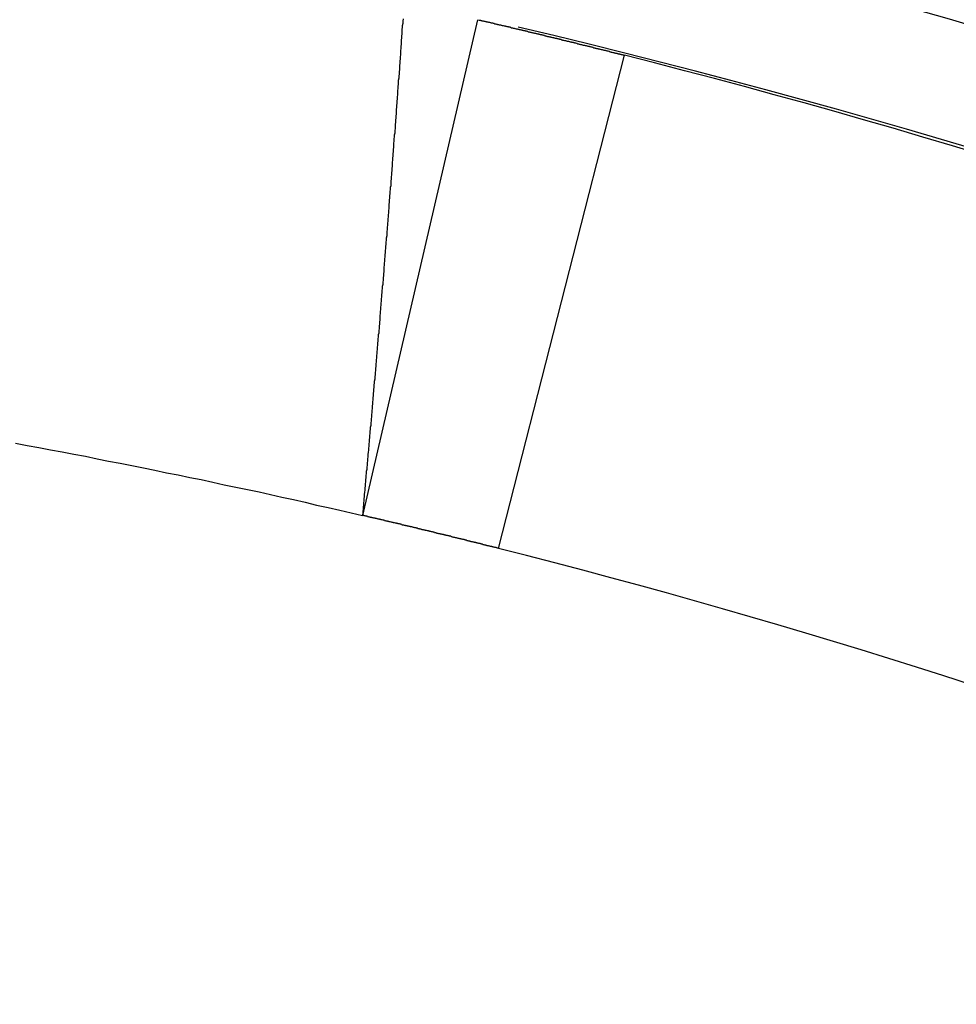
# Model space of a CAD drawing. Extents: x 0 to 420, y 0 to 297.
# Drawn here: x 359 to 361, y 241 to 244 of the extents above; entities that cross this region are included whole.
import ezdxf

# ---------------------------------------------------------------- set-up
doc = ezdxf.new("R2010")
doc.units = 0
doc.header["$LTSCALE"] = 23.1
doc.layers.get('0').update_dxf_attribs({"linetype": 'CONTINUOUS'})
doc.layers.add('BEMASSUNGEN', color=7, linetype='CONTINUOUS')
doc.styles.get("Standard").update_dxf_attribs({"font": 'txt', "width": 0.8})
doc.dimstyles.get("Standard").update_dxf_attribs({"dimtxt": 3.5, "dimasz": 3.5, "dimexe": 0.18, "dimexo": 0.0625, "dimgap": 0.09, "dimtad": 1, "dimblk": '_FILLED', "dimblk1": '_FILLED', "dimblk2": '_FILLED', "dimcen": 0.09, "dimclrt": 5, "dimazin": 3, "dimtol": 1, "dimtp": 0.001, "dimtm": 0.001, "dimtfac": 1, "dimtofl": 0, "dimtmove": 0, "dimatfit": 3})

# ---------------------------------------------------------------- blocks, each defined once
blk = doc.blocks.new('_FILLED')
at = {"color": 0, "linetype": 'BYBLOCK'}
blk.add_solid([(0, 0), (-1, 0.142857), (-1, -0.142857)], dxfattribs=at)
blk = doc.blocks.new('*D5')
at = {"layer": 'BEMASSUNGEN', "color": 2, "linetype": 'CONTINUOUS'}
for p, q in [((335.242349, 254.840258), (335.242349, 267.707332)), ((375.242349, 207.87715), (375.242349, 267.707332)), ((335.242349, 266.207332), (355.242349, 266.207332)), ((375.242349, 266.207332), (355.242349, 266.207332))]:
    blk.add_line(p, q, dxfattribs=at)
at = {"layer": 'BEMASSUNGEN', "color": 2, "linetype": 'CONTINUOUS', "xscale": 3.5, "yscale": 3.5, "zscale": 3.5, "rotation": 180}
blk.add_blockref('_FILLED', (335.242349, 266.207332), dxfattribs=at)
at = {"layer": 'BEMASSUNGEN', "color": 2, "linetype": 'CONTINUOUS', "xscale": 3.5, "yscale": 3.5, "zscale": 3.5}
blk.add_blockref('_FILLED', (375.242349, 266.207332), dxfattribs=at)
at = {"layer": 'BEMASSUNGEN', "color": 5, "linetype": 'CONTINUOUS', "oblique": 15}
for s, width, p in [(' [0.787"]', 0.666667, (348.994022, 267.113199)), ('20', 0.785714, (343.494022, 267.113199))]:
    blk.add_text(s, height=3.5, dxfattribs=dict(at, width=width)).set_placement(p)
blk = doc.blocks.new('*D6')
at = {"layer": 'BEMASSUNGEN', "color": 2, "linetype": 'CONTINUOUS'}
for p, q in [((326.726198, 245.472322), (317.221473, 245.472322)), ((318.721473, 245.472322), (318.721473, 222.472322)), ((318.721473, 199.472322), (318.721473, 222.472322)), ((366.955989, 199.472322), (317.221473, 199.472322))]:
    blk.add_line(p, q, dxfattribs=at)
at = {"layer": 'BEMASSUNGEN', "color": 2, "linetype": 'CONTINUOUS', "xscale": 3.5, "yscale": 3.5, "zscale": 3.5}
for p, rotation in [((318.721473, 245.472322), 90), ((318.721473, 199.472322), 270)]:
    blk.add_blockref('_FILLED', p, dxfattribs=dict(at, rotation=rotation))
at = {"layer": 'BEMASSUNGEN', "color": 5, "linetype": 'CONTINUOUS', "oblique": 15}
for s, width, p in [(' [0.906"]', 0.666667, (317.815607, 214.970531)), ('23', 0.75, (317.815607, 209.720531))]:
    blk.add_text(s, height=3.5, rotation=90, dxfattribs=dict(at, width=width)).set_placement(p)
blk = doc.blocks.new('*D7')
at = {"layer": 'BEMASSUNGEN', "color": 2, "linetype": 'CONTINUOUS'}
for p, q in [((328.242349, 245.972322), (328.242349, 275.959124)), ((382.242349, 199.972322), (382.242349, 275.959124)), ((328.242349, 274.459124), (355.242349, 274.459124)), ((382.242349, 274.459124), (355.242349, 274.459124))]:
    blk.add_line(p, q, dxfattribs=at)
at = {"layer": 'BEMASSUNGEN', "color": 2, "linetype": 'CONTINUOUS', "xscale": 3.5, "yscale": 3.5, "zscale": 3.5, "rotation": 180}
blk.add_blockref('_FILLED', (328.242349, 274.459124), dxfattribs=at)
at = {"layer": 'BEMASSUNGEN', "color": 2, "linetype": 'CONTINUOUS', "xscale": 3.5, "yscale": 3.5, "zscale": 3.5}
blk.add_blockref('_FILLED', (382.242349, 274.459124), dxfattribs=at)
at = {"layer": 'BEMASSUNGEN', "color": 5, "linetype": 'CONTINUOUS', "oblique": 15}
for s, width, p in [(' [1.063"]', 0.634921, (349.494022, 275.36499)), ('27', 0.785714, (343.994022, 275.36499))]:
    blk.add_text(s, height=3.5, dxfattribs=dict(at, width=width)).set_placement(p)

msp = doc.modelspace()

# ---------------------------------------------------------------- linework, layer by layer
at = {"color": 7, "linetype": 'CONTINUOUS'}
msp.add_line((359.866036, 242.541432), (360.183348, 243.904998), dxfattribs=at)
at = {"color": 9, "linetype": 'CONTINUOUS'}
msp.add_line((360.239888, 242.450724), (360.586763, 243.807062), dxfattribs=at)
at = {"color": 7}
for points in [[(359.866, 242.541, 0), (359.867, 242.547, 0), (359.867, 242.553, 0), (359.868, 242.559, 0), (359.868, 242.565, 0), (359.869, 242.57, 0), (359.869, 242.576, 0), (359.87, 242.582, 0), (359.87, 242.588, 0), (359.871, 242.593, 0), (359.871, 242.599, 0), (359.872, 242.605, 0), (359.873, 242.611, 0), (359.873, 242.617, 0), (359.874, 242.622, 0), (359.874, 242.628, 0), (359.875, 242.634, 0), (359.875, 242.64, 0), (359.876, 242.645, 0), (359.876, 242.651, 0), (359.877, 242.657, 0), (359.877, 242.663, 0), (359.878, 242.669, 0), (359.878, 242.674, 0), (359.879, 242.68, 0), (359.879, 242.686, 0), (359.88, 242.692, 0), (359.88, 242.697, 0), (359.881, 242.703, 0), (359.881, 242.709, 0), (359.882, 242.715, 0), (359.883, 242.721, 0), (359.883, 242.726, 0), (359.884, 242.732, 0), (359.884, 242.738, 0), (359.885, 242.744, 0), (359.885, 242.75, 0), (359.886, 242.755, 0), (359.886, 242.761, 0), (359.887, 242.767, 0), (359.887, 242.773, 0), (359.888, 242.778, 0), (359.888, 242.784, 0), (359.889, 242.79, 0), (359.889, 242.796, 0), (359.89, 242.802, 0), (359.89, 242.807, 0), (359.891, 242.813, 0), (359.891, 242.819, 0), (359.892, 242.825, 0), (359.892, 242.83, 0), (359.893, 242.836, 0), (359.893, 242.842, 0), (359.894, 242.848, 0), (359.894, 242.854, 0), (359.895, 242.859, 0), (359.895, 242.865, 0), (359.896, 242.871, 0), (359.896, 242.877, 0), (359.897, 242.883, 0), (359.897, 242.888, 0), (359.898, 242.894, 0), (359.898, 242.9, 0), (359.899, 242.906, 0), (359.899, 242.911, 0), (359.9, 242.917, 0), (359.9, 242.923, 0), (359.901, 242.929, 0), (359.901, 242.935, 0), (359.902, 242.94, 0), (359.902, 242.946, 0), (359.903, 242.952, 0), (359.903, 242.958, 0), (359.904, 242.964, 0), (359.904, 242.969, 0), (359.905, 242.975, 0), (359.905, 242.981, 0), (359.906, 242.987, 0), (359.906, 242.992, 0), (359.907, 242.998, 0), (359.907, 243.004, 0), (359.908, 243.01, 0), (359.908, 243.016, 0), (359.909, 243.021, 0), (359.909, 243.027, 0), (359.91, 243.033, 0), (359.91, 243.039, 0), (359.911, 243.044, 0), (359.911, 243.05, 0), (359.912, 243.056, 0), (359.912, 243.062, 0), (359.913, 243.068, 0), (359.913, 243.073, 0), (359.914, 243.079, 0), (359.914, 243.085, 0), (359.914, 243.091, 0), (359.915, 243.097, 0), (359.915, 243.102, 0), (359.916, 243.108, 0), (359.916, 243.114, 0), (359.917, 243.12, 0), (359.917, 243.125, 0), (359.918, 243.131, 0), (359.918, 243.137, 0), (359.919, 243.143, 0), (359.919, 243.149, 0), (359.92, 243.154, 0), (359.92, 243.16, 0), (359.921, 243.166, 0), (359.921, 243.172, 0), (359.922, 243.178, 0), (359.922, 243.183, 0), (359.923, 243.189, 0), (359.923, 243.195, 0), (359.924, 243.201, 0), (359.924, 243.206, 0), (359.925, 243.212, 0), (359.925, 243.218, 0), (359.925, 243.224, 0), (359.926, 243.23, 0), (359.926, 243.235, 0), (359.927, 243.241, 0), (359.927, 243.247, 0), (359.928, 243.253, 0), (359.928, 243.259, 0), (359.929, 243.264, 0), (359.929, 243.27, 0), (359.93, 243.276, 0), (359.93, 243.282, 0), (359.931, 243.287, 0), (359.931, 243.293, 0), (359.932, 243.299, 0), (359.932, 243.305, 0), (359.933, 243.311, 0), (359.933, 243.316, 0), (359.933, 243.322, 0), (359.934, 243.328, 0), (359.934, 243.334, 0), (359.935, 243.34, 0), (359.935, 243.345, 0), (359.936, 243.351, 0), (359.936, 243.357, 0), (359.937, 243.363, 0), (359.937, 243.368, 0), (359.938, 243.374, 0), (359.938, 243.38, 0), (359.939, 243.386, 0), (359.939, 243.392, 0), (359.939, 243.397, 0), (359.94, 243.403, 0), (359.94, 243.409, 0), (359.941, 243.415, 0), (359.941, 243.421, 0), (359.942, 243.426, 0), (359.942, 243.432, 0), (359.943, 243.438, 0), (359.943, 243.444, 0), (359.944, 243.449, 0), (359.944, 243.455, 0), (359.944, 243.461, 0), (359.945, 243.467, 0), (359.945, 243.473, 0), (359.946, 243.478, 0), (359.946, 243.484, 0), (359.947, 243.49, 0), (359.947, 243.496, 0), (359.948, 243.502, 0), (359.948, 243.507, 0), (359.948, 243.513, 0), (359.949, 243.519, 0), (359.949, 243.525, 0), (359.95, 243.53, 0), (359.95, 243.536, 0), (359.951, 243.542, 0), (359.951, 243.548, 0), (359.952, 243.554, 0), (359.952, 243.559, 0), (359.952, 243.565, 0), (359.953, 243.571, 0), (359.953, 243.577, 0), (359.954, 243.583, 0), (359.954, 243.588, 0), (359.955, 243.594, 0), (359.955, 243.6, 0), (359.956, 243.606, 0), (359.956, 243.612, 0), (359.956, 243.617, 0), (359.957, 243.623, 0), (359.957, 243.629, 0), (359.958, 243.635, 0), (359.958, 243.64, 0), (359.959, 243.646, 0), (359.959, 243.652, 0), (359.959, 243.658, 0), (359.96, 243.664, 0), (359.96, 243.669, 0), (359.961, 243.675, 0), (359.961, 243.681, 0), (359.962, 243.687, 0), (359.962, 243.693, 0), (359.963, 243.698, 0), (359.963, 243.704, 0), (359.963, 243.71, 0), (359.964, 243.716, 0), (359.964, 243.722, 0), (359.965, 243.727, 0), (359.965, 243.733, 0), (359.965, 243.739, 0), (359.966, 243.745, 0), (359.966, 243.75, 0), (359.967, 243.756, 0), (359.967, 243.762, 0), (359.968, 243.768, 0), (359.968, 243.774, 0), (359.968, 243.779, 0), (359.969, 243.785, 0), (359.969, 243.791, 0), (359.97, 243.797, 0), (359.97, 243.803, 0), (359.971, 243.808, 0), (359.971, 243.814, 0), (359.971, 243.82, 0), (359.972, 243.826, 0), (359.972, 243.832, 0), (359.973, 243.837, 0), (359.973, 243.843, 0), (359.973, 243.849, 0), (359.974, 243.855, 0), (359.974, 243.86, 0), (359.975, 243.866, 0), (359.975, 243.872, 0), (359.975, 243.878, 0), (359.976, 243.884, 0), (359.976, 243.889, 0), (359.977, 243.895, 0), (359.977, 243.901, 0), (359.978, 243.907, 0)], [(360.185, 243.905, 0), (360.187, 243.904, 0), (360.188, 243.904, 0), (360.19, 243.904, 0), (360.191, 243.903, 0), (360.193, 243.903, 0), (360.194, 243.902, 0), (360.196, 243.902, 0), (360.198, 243.902, 0), (360.199, 243.901, 0), (360.201, 243.901, 0), (360.202, 243.901, 0), (360.204, 243.9, 0), (360.206, 243.9, 0), (360.207, 243.899, 0), (360.209, 243.899, 0), (360.21, 243.899, 0), (360.212, 243.898, 0), (360.213, 243.898, 0), (360.215, 243.898, 0), (360.217, 243.897, 0), (360.218, 243.897, 0), (360.22, 243.896, 0), (360.221, 243.896, 0), (360.223, 243.896, 0), (360.225, 243.895, 0), (360.226, 243.895, 0), (360.228, 243.895, 0), (360.229, 243.894, 0), (360.231, 243.894, 0), (360.232, 243.894, 0), (360.234, 243.893, 0), (360.236, 243.893, 0), (360.237, 243.892, 0), (360.239, 243.892, 0), (360.24, 243.892, 0), (360.242, 243.891, 0), (360.244, 243.891, 0), (360.245, 243.891, 0), (360.247, 243.89, 0), (360.248, 243.89, 0), (360.25, 243.889, 0), (360.252, 243.889, 0), (360.253, 243.889, 0), (360.255, 243.888, 0), (360.256, 243.888, 0), (360.258, 243.888, 0), (360.259, 243.887, 0), (360.261, 243.887, 0), (360.263, 243.886, 0), (360.264, 243.886, 0), (360.266, 243.886, 0), (360.267, 243.885, 0), (360.269, 243.885, 0), (360.271, 243.885, 0), (360.272, 243.884, 0), (360.274, 243.884, 0), (360.275, 243.883, 0), (360.277, 243.883, 0), (360.278, 243.883, 0), (360.28, 243.882, 0), (360.282, 243.882, 0), (360.283, 243.882, 0), (360.285, 243.881, 0), (360.286, 243.881, 0), (360.288, 243.88, 0), (360.29, 243.88, 0), (360.291, 243.88, 0), (360.293, 243.879, 0), (360.294, 243.879, 0), (360.296, 243.879, 0), (360.297, 243.878, 0), (360.299, 243.878, 0), (360.301, 243.877, 0), (360.302, 243.877, 0), (360.304, 243.877, 0), (360.305, 243.876, 0), (360.307, 243.876, 0), (360.309, 243.875, 0), (360.31, 243.875, 0), (360.312, 243.875, 0), (360.313, 243.874, 0), (360.315, 243.874, 0), (360.316, 243.874, 0), (360.318, 243.873, 0), (360.32, 243.873, 0), (360.321, 243.872, 0), (360.323, 243.872, 0), (360.324, 243.872, 0), (360.326, 243.871, 0), (360.328, 243.871, 0), (360.329, 243.871, 0), (360.331, 243.87, 0), (360.332, 243.87, 0), (360.334, 243.869, 0), (360.335, 243.869, 0), (360.337, 243.869, 0), (360.339, 243.868, 0), (360.34, 243.868, 0), (360.342, 243.868, 0), (360.343, 243.867, 0), (360.345, 243.867, 0), (360.347, 243.866, 0), (360.348, 243.866, 0), (360.35, 243.866, 0), (360.351, 243.865, 0), (360.353, 243.865, 0), (360.354, 243.864, 0), (360.356, 243.864, 0), (360.358, 243.864, 0), (360.359, 243.863, 0), (360.361, 243.863, 0), (360.362, 243.863, 0), (360.364, 243.862, 0), (360.366, 243.862, 0), (360.367, 243.861, 0), (360.369, 243.861, 0), (360.37, 243.861, 0), (360.372, 243.86, 0), (360.373, 243.86, 0), (360.375, 243.859, 0), (360.377, 243.859, 0), (360.378, 243.859, 0), (360.38, 243.858, 0), (360.381, 243.858, 0), (360.383, 243.858, 0), (360.384, 243.857, 0), (360.386, 243.857, 0), (360.388, 243.856, 0), (360.389, 243.856, 0), (360.391, 243.856, 0), (360.392, 243.855, 0), (360.394, 243.855, 0), (360.396, 243.854, 0), (360.397, 243.854, 0), (360.399, 243.854, 0), (360.4, 243.853, 0), (360.402, 243.853, 0), (360.403, 243.853, 0), (360.405, 243.852, 0), (360.407, 243.852, 0), (360.408, 243.851, 0), (360.41, 243.851, 0), (360.411, 243.851, 0), (360.413, 243.85, 0), (360.415, 243.85, 0), (360.416, 243.849, 0), (360.418, 243.849, 0), (360.419, 243.849, 0), (360.421, 243.848, 0), (360.422, 243.848, 0), (360.424, 243.848, 0), (360.426, 243.847, 0), (360.427, 243.847, 0), (360.429, 243.846, 0), (360.43, 243.846, 0), (360.432, 243.846, 0), (360.434, 243.845, 0), (360.435, 243.845, 0), (360.437, 243.844, 0), (360.438, 243.844, 0), (360.44, 243.844, 0), (360.441, 243.843, 0), (360.443, 243.843, 0), (360.445, 243.843, 0), (360.446, 243.842, 0), (360.448, 243.842, 0), (360.449, 243.841, 0), (360.451, 243.841, 0), (360.452, 243.841, 0), (360.454, 243.84, 0), (360.456, 243.84, 0), (360.457, 243.839, 0), (360.459, 243.839, 0), (360.46, 243.839, 0), (360.462, 243.838, 0), (360.464, 243.838, 0), (360.465, 243.837, 0), (360.467, 243.837, 0), (360.468, 243.837, 0), (360.47, 243.836, 0), (360.471, 243.836, 0), (360.473, 243.835, 0), (360.475, 243.835, 0), (360.476, 243.835, 0), (360.478, 243.834, 0), (360.479, 243.834, 0), (360.481, 243.834, 0), (360.483, 243.833, 0), (360.484, 243.833, 0), (360.486, 243.832, 0), (360.487, 243.832, 0), (360.489, 243.832, 0), (360.49, 243.831, 0), (360.492, 243.831, 0), (360.494, 243.83, 0), (360.495, 243.83, 0), (360.497, 243.83, 0), (360.498, 243.829, 0), (360.5, 243.829, 0), (360.501, 243.828, 0), (360.503, 243.828, 0), (360.505, 243.828, 0), (360.506, 243.827, 0), (360.508, 243.827, 0), (360.509, 243.826, 0), (360.511, 243.826, 0), (360.513, 243.826, 0), (360.514, 243.825, 0), (360.516, 243.825, 0), (360.517, 243.825, 0), (360.519, 243.824, 0), (360.52, 243.824, 0), (360.522, 243.823, 0), (360.524, 243.823, 0), (360.525, 243.823, 0), (360.527, 243.822, 0), (360.528, 243.822, 0), (360.53, 243.821, 0), (360.532, 243.821, 0), (360.533, 243.821, 0), (360.535, 243.82, 0), (360.536, 243.82, 0), (360.538, 243.819, 0), (360.539, 243.819, 0), (360.541, 243.819, 0), (360.543, 243.818, 0), (360.544, 243.818, 0), (360.546, 243.817, 0), (360.547, 243.817, 0), (360.549, 243.817, 0), (360.55, 243.816, 0), (360.552, 243.816, 0), (360.554, 243.815, 0), (360.555, 243.815, 0), (360.557, 243.815, 0), (360.558, 243.814, 0), (360.56, 243.814, 0), (360.562, 243.813, 0), (360.563, 243.813, 0), (360.565, 243.813, 0), (360.566, 243.812, 0), (360.568, 243.812, 0), (360.569, 243.811, 0), (360.571, 243.811, 0), (360.573, 243.811, 0), (360.574, 243.81, 0), (360.576, 243.81, 0), (360.577, 243.809, 0), (360.579, 243.809, 0), (360.58, 243.809, 0), (360.582, 243.808, 0), (360.584, 243.808, 0), (360.585, 243.807, 0), (360.587, 243.807, 0)], [(358.911, 242.74, 0), (358.943, 242.734, 0), (358.975, 242.728, 0), (359.007, 242.722, 0), (359.039, 242.716, 0), (359.071, 242.71, 0), (359.103, 242.704, 0), (359.135, 242.697, 0), (359.167, 242.691, 0), (359.199, 242.685, 0), (359.231, 242.679, 0), (359.263, 242.672, 0), (359.294, 242.666, 0), (359.326, 242.659, 0), (359.358, 242.653, 0), (359.39, 242.646, 0), (359.422, 242.64, 0), (359.454, 242.633, 0), (359.485, 242.626, 0), (359.517, 242.619, 0), (359.549, 242.613, 0), (359.581, 242.606, 0), (359.612, 242.599, 0), (359.644, 242.592, 0), (359.676, 242.585, 0), (359.708, 242.578, 0), (359.739, 242.57, 0), (359.771, 242.563, 0), (359.803, 242.556, 0), (359.834, 242.549, 0), (359.866, 242.541, 0)], [(360.24, 242.451, 0), (360.238, 242.451, 0), (360.237, 242.451, 0), (360.235, 242.452, 0), (360.234, 242.452, 0), (360.233, 242.453, 0), (360.231, 242.453, 0), (360.23, 242.453, 0), (360.228, 242.454, 0), (360.227, 242.454, 0), (360.225, 242.454, 0), (360.224, 242.455, 0), (360.222, 242.455, 0), (360.221, 242.456, 0), (360.219, 242.456, 0), (360.218, 242.456, 0), (360.216, 242.457, 0), (360.215, 242.457, 0), (360.214, 242.457, 0), (360.212, 242.458, 0), (360.211, 242.458, 0), (360.209, 242.458, 0), (360.208, 242.459, 0), (360.206, 242.459, 0), (360.205, 242.46, 0), (360.203, 242.46, 0), (360.202, 242.46, 0), (360.2, 242.461, 0), (360.199, 242.461, 0), (360.197, 242.461, 0), (360.196, 242.462, 0), (360.195, 242.462, 0), (360.193, 242.462, 0), (360.192, 242.463, 0), (360.19, 242.463, 0), (360.189, 242.464, 0), (360.187, 242.464, 0), (360.186, 242.464, 0), (360.184, 242.465, 0), (360.183, 242.465, 0), (360.181, 242.465, 0), (360.18, 242.466, 0), (360.178, 242.466, 0), (360.177, 242.467, 0), (360.175, 242.467, 0), (360.174, 242.467, 0), (360.173, 242.468, 0), (360.171, 242.468, 0), (360.17, 242.468, 0), (360.168, 242.469, 0), (360.167, 242.469, 0), (360.165, 242.469, 0), (360.164, 242.47, 0), (360.162, 242.47, 0), (360.161, 242.471, 0), (360.159, 242.471, 0), (360.158, 242.471, 0), (360.156, 242.472, 0), (360.155, 242.472, 0), (360.154, 242.472, 0), (360.152, 242.473, 0), (360.151, 242.473, 0), (360.149, 242.473, 0), (360.148, 242.474, 0), (360.146, 242.474, 0), (360.145, 242.475, 0), (360.143, 242.475, 0), (360.142, 242.475, 0), (360.14, 242.476, 0), (360.139, 242.476, 0), (360.137, 242.476, 0), (360.136, 242.477, 0), (360.135, 242.477, 0), (360.133, 242.477, 0), (360.132, 242.478, 0), (360.13, 242.478, 0), (360.129, 242.478, 0), (360.127, 242.479, 0), (360.126, 242.479, 0), (360.124, 242.48, 0), (360.123, 242.48, 0), (360.121, 242.48, 0), (360.12, 242.481, 0), (360.118, 242.481, 0), (360.117, 242.481, 0), (360.115, 242.482, 0), (360.114, 242.482, 0), (360.113, 242.482, 0), (360.111, 242.483, 0), (360.11, 242.483, 0), (360.108, 242.484, 0), (360.107, 242.484, 0), (360.105, 242.484, 0), (360.104, 242.485, 0), (360.102, 242.485, 0), (360.101, 242.485, 0), (360.099, 242.486, 0), (360.098, 242.486, 0), (360.096, 242.486, 0), (360.095, 242.487, 0), (360.093, 242.487, 0), (360.092, 242.487, 0), (360.091, 242.488, 0), (360.089, 242.488, 0), (360.088, 242.489, 0), (360.086, 242.489, 0), (360.085, 242.489, 0), (360.083, 242.49, 0), (360.082, 242.49, 0), (360.08, 242.49, 0), (360.079, 242.491, 0), (360.077, 242.491, 0), (360.076, 242.491, 0), (360.074, 242.492, 0), (360.073, 242.492, 0), (360.071, 242.492, 0), (360.07, 242.493, 0), (360.069, 242.493, 0), (360.067, 242.494, 0), (360.066, 242.494, 0), (360.064, 242.494, 0), (360.063, 242.495, 0), (360.061, 242.495, 0), (360.06, 242.495, 0), (360.058, 242.496, 0), (360.057, 242.496, 0), (360.055, 242.496, 0), (360.054, 242.497, 0), (360.052, 242.497, 0), (360.051, 242.497, 0), (360.05, 242.498, 0), (360.048, 242.498, 0), (360.047, 242.499, 0), (360.045, 242.499, 0), (360.044, 242.499, 0), (360.042, 242.5, 0), (360.041, 242.5, 0), (360.039, 242.5, 0), (360.038, 242.501, 0), (360.036, 242.501, 0), (360.035, 242.501, 0), (360.033, 242.502, 0), (360.032, 242.502, 0), (360.03, 242.502, 0), (360.029, 242.503, 0), (360.028, 242.503, 0), (360.026, 242.504, 0), (360.025, 242.504, 0), (360.023, 242.504, 0), (360.022, 242.505, 0), (360.02, 242.505, 0), (360.019, 242.505, 0), (360.017, 242.506, 0), (360.016, 242.506, 0), (360.014, 242.506, 0), (360.013, 242.507, 0), (360.011, 242.507, 0), (360.01, 242.507, 0), (360.008, 242.508, 0), (360.007, 242.508, 0), (360.006, 242.508, 0), (360.004, 242.509, 0), (360.003, 242.509, 0), (360.001, 242.51, 0), (360, 242.51, 0), (359.998, 242.51, 0), (359.997, 242.511, 0), (359.995, 242.511, 0), (359.994, 242.511, 0), (359.992, 242.512, 0), (359.991, 242.512, 0), (359.989, 242.512, 0), (359.988, 242.513, 0), (359.986, 242.513, 0), (359.985, 242.513, 0), (359.984, 242.514, 0), (359.982, 242.514, 0), (359.981, 242.514, 0), (359.979, 242.515, 0), (359.978, 242.515, 0), (359.976, 242.515, 0), (359.975, 242.516, 0), (359.973, 242.516, 0), (359.972, 242.517, 0), (359.97, 242.517, 0), (359.969, 242.517, 0), (359.967, 242.518, 0), (359.966, 242.518, 0), (359.964, 242.518, 0), (359.963, 242.519, 0), (359.961, 242.519, 0), (359.96, 242.519, 0), (359.959, 242.52, 0), (359.957, 242.52, 0), (359.956, 242.52, 0), (359.954, 242.521, 0), (359.953, 242.521, 0), (359.951, 242.521, 0), (359.95, 242.522, 0), (359.948, 242.522, 0), (359.947, 242.522, 0), (359.945, 242.523, 0), (359.944, 242.523, 0), (359.942, 242.524, 0), (359.941, 242.524, 0), (359.939, 242.524, 0), (359.938, 242.525, 0), (359.937, 242.525, 0), (359.935, 242.525, 0), (359.934, 242.526, 0), (359.932, 242.526, 0), (359.931, 242.526, 0), (359.929, 242.527, 0), (359.928, 242.527, 0), (359.926, 242.527, 0), (359.925, 242.528, 0), (359.923, 242.528, 0), (359.922, 242.528, 0), (359.92, 242.529, 0), (359.919, 242.529, 0), (359.917, 242.529, 0), (359.916, 242.53, 0), (359.915, 242.53, 0), (359.913, 242.53, 0), (359.912, 242.531, 0), (359.91, 242.531, 0), (359.909, 242.531, 0), (359.907, 242.532, 0), (359.906, 242.532, 0), (359.904, 242.533, 0), (359.903, 242.533, 0), (359.901, 242.533, 0), (359.9, 242.534, 0), (359.898, 242.534, 0), (359.897, 242.534, 0), (359.895, 242.535, 0), (359.894, 242.535, 0), (359.892, 242.535, 0), (359.891, 242.536, 0), (359.89, 242.536, 0), (359.888, 242.536, 0), (359.887, 242.537, 0), (359.885, 242.537, 0), (359.884, 242.537, 0), (359.882, 242.538, 0), (359.881, 242.538, 0), (359.879, 242.538, 0), (359.878, 242.539, 0), (359.876, 242.539, 0), (359.875, 242.539, 0), (359.873, 242.54, 0), (359.872, 242.54, 0), (359.87, 242.54, 0), (359.869, 242.541, 0), (359.868, 242.541, 0), (359.866, 242.541, 0)]]:
    msp.add_polyline3d(points, dxfattribs=at)
at = {"color": 7, "linetype": 'CONTINUOUS'}
for centre, radius, start, end in [((355.242349, 222.472322), 23.4, 104.200957, 75.778312), ((355.242349, 222.472322), 22, 60, 76.725202), ((355.242349, 222.672322), 21.8, 61.5, 75.808912), ((355.242349, 222.672322), 20.4, 61.5, 75.819514)]:
    msp.add_arc(centre, radius, start, end, dxfattribs=at)
at = {"color": 9, "linetype": 'CONTINUOUS'}
for radius, start, end in [(23.246546, 102.904138, 77.142956), (22.323273, 60, 77.285698)]:
    msp.add_arc((355.242349, 222.472322), radius, start, end, dxfattribs=at)

# ---------------------------------------------------------------- dimensions: what is measured, and where the dimension line sits
at = {"layer": 'BEMASSUNGEN', "color": 2, "linetype": 'CONTINUOUS'}
for base, p1, p2, text, picture, middle in [((382.242349, 274.459124), (328.242349, 245.972322), (382.242349, 199.972322), '<> [1.063"]', '*D7', (356.744022, 277.11499)), ((375.242349, 266.207332), (335.242349, 254.840258), (375.242349, 207.87715), '<> [0.787"]', '*D5', (356.744022, 268.863199))]:
    dim = msp.add_linear_dim(base=base, p1=p1, p2=p2, text=text, dimstyle='Standard', dxfattribs=at)
    dim.commit()
    dim.dimension.update_dxf_attribs({"geometry": picture, "text_midpoint": middle, "dimtype": 128})
dim = msp.add_linear_dim(base=(318.721473, 199.472322), p1=(326.726198, 245.472322), p2=(366.955989, 199.472322), angle=270, text='<> [0.906"]', dimstyle='Standard', dxfattribs=at)
dim.commit()
dim.dimension.update_dxf_attribs({"geometry": '*D6', "text_midpoint": (316.065607, 222.845531), "dimtype": 128})

doc.saveas('drawing.dxf')
